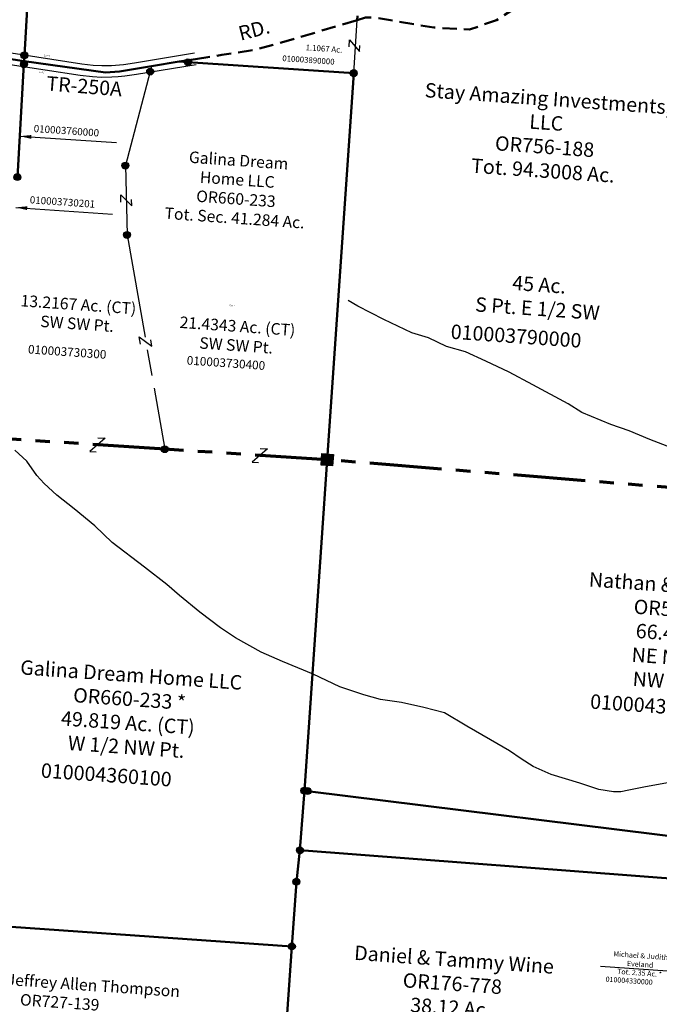
# Model space of a CAD drawing. Units: feet. Extents: x 1930185 to 1966439, y 498042 to 532664.
# Drawn here: x 1937483 to 1939703, y 504064 to 507479 of the extents above; entities that cross this region are included whole.
import ezdxf

# ---------------------------------------------------------------- set-up
doc = ezdxf.new("R2010")
doc.units = ezdxf.units.FT
doc.header["$MEASUREMENT"] = 0
doc.header["$PDSIZE"] = 10
for name, pattern in [('ACAD_ISO08W100', [36, 24, -3, 6, -3]), ('DASHED2', [0.375, 0.25, -0.125]), ('PHANTOM2', [1.25, 0.625, -0.125, 0.125, -0.125, 0.125, -0.125])]:
    doc.linetypes.add(name, pattern=pattern)
doc.layers.add('ADDRESS', color=6, linetype='CONTINUOUS', plot=False)
for name, color, linetype in [('MONUMENT IRON PIN', 7, 'CONTINUOUS'), ('MONUMENT STONE', 7, 'CONTINUOUS'), ('OWNER', 7, 'CONTINUOUS'), ('PARCEL NUMBER', 211, 'CONTINUOUS'), ('ROAD', 7, 'CONTINUOUS'), ('ROAD NAME and NUMBER', 80, 'CONTINUOUS'), ('TIE-IN', 7, 'CONTINUOUS'), ('TRACT LINE', 5, 'ACAD_ISO08W100'), ('WATER STREAM & RIVER', 4, 'CONTINUOUS')]:
    doc.layers.add(name, color=color, linetype=linetype)
doc.layers.add('MONUMENT IRON PIN HATCH', color=7, linetype='CONTINUOUS', true_color=0xffffff)
doc.layers.add('MONUMENT STONE HATCH', color=7, linetype='CONTINUOUS', true_color=0xffffff)
doc.layers.add('PROPERTY LINE', color=1, linetype='CONTINUOUS', lineweight=50)
doc.layers.add('SECTION LINE', color=3, linetype='PHANTOM2', lineweight=70)
doc.styles.add('BOLD', font='romand.shx', dxfattribs={"height": 50, "bigfont": '@extfont2.shx'})
doc.styles.get("Standard").update_dxf_attribs({"font": 'romans.shx', "height": 40, "bigfont": '@extfont2.shx'})
doc.dimstyles.get("Standard").update_dxf_attribs({"dimtxt": 0.18, "dimasz": 0.18, "dimexe": 0.18, "dimexo": 0.0625, "dimgap": 0.09, "dimtad": 0, "dimtih": 1, "dimtoh": 1, "dimdec": 4, "dimzin": 0, "dimdsep": 46, "dimtxsty": 'Standard', "dimcen": 0.09, "dimadec": 0, "dimazin": 0, "dimtfac": 1, "dimtdec": 4, "dimtofl": 0, "dimtmove": 0, "dimatfit": 3, "dimfxl": 1, "dimtolj": 1, "dimtzin": 0, "dimarcsym": 0})
doc.dimstyles.new('STANDARD$7', dxfattribs={"dimtxt": 40, "dimasz": 40, "dimexe": 0.18, "dimexo": 0.0625, "dimgap": 0.09, "dimtad": 0, "dimdec": 0, "dimlfac": 400, "dimzin": 0, "dimdsep": 46, "dimtxsty": 'Standard', "dimcen": 0.09, "dimse1": 1, "dimse2": 1, "dimsd1": 1, "dimsd2": 1, "dimadec": 0, "dimazin": 0, "dimtfac": 1, "dimtdec": 0, "dimtix": 1, "dimtofl": 0, "dimtmove": 0, "dimatfit": 3, "dimfxl": 1, "dimtolj": 1, "dimtzin": 0, "dimarcsym": 0})

# ---------------------------------------------------------------- blocks, each defined once
blk = doc.blocks.new('A$C76C71EF7')
at = {"layer": 'MONUMENT STONE HATCH', "ltscale": 400}
blk.add_hatch(color=256, dxfattribs=at).paths.add_polyline_path([(-18.6, 21.3), (21.3, 18.6), (18.6, -21.3), (-21.3, -18.6)])
at = {"layer": 'MONUMENT STONE', "ltscale": 400}
blk.add_lwpolyline([(-18.6, 21.3), (21.3, 18.6), (18.6, -21.3), (-21.3, -18.6)], close=True, dxfattribs=at)
blk.add_point((0, 0), dxfattribs=at)

msp = doc.modelspace()

# ---------------------------------------------------------------- hatches: boundary and pattern name
at = {"layer": 'MONUMENT IRON PIN HATCH', "ltscale": 10}
h = msp.add_hatch(color=256, dxfattribs=at)
h.dxf.hatch_style = 1
edge = h.paths.add_edge_path()
edge.add_arc((1937499.2, 507355.8), 12, 0, 360)
h = msp.add_hatch(color=256, dxfattribs=at)
h.dxf.hatch_style = 1
edge = h.paths.add_edge_path()
edge.add_arc((1937497.4, 507324.8), 12, 0, 360)
h = msp.add_hatch(color=256, dxfattribs=at)
h.dxf.hatch_style = 1
edge = h.paths.add_edge_path()
edge.add_arc((1938066.6, 507331.9), 12, 0, 360)
h = msp.add_hatch(color=256, dxfattribs=at)
h.dxf.hatch_style = 1
edge = h.paths.add_edge_path()
edge.add_arc((1937935.6, 507299.6), 12, 0, 360)
h = msp.add_hatch(color=256, dxfattribs=at)
h.dxf.hatch_style = 1
edge = h.paths.add_edge_path()
edge.add_arc((1938641.9, 507294), 12, 0, 360)
h = msp.add_hatch(color=256, dxfattribs=at)
h.dxf.hatch_style = 1
edge = h.paths.add_edge_path()
edge.add_arc((1937849.6, 506973.4), 12, 0, 360)
h = msp.add_hatch(color=256, dxfattribs=at)
h.dxf.hatch_style = 1
edge = h.paths.add_edge_path()
edge.add_arc((1937474.8, 506933.4), 12, 0, 360)
h = msp.add_hatch(color=256, dxfattribs=at)
h.dxf.hatch_style = 1
edge = h.paths.add_edge_path()
edge.add_arc((1937855.4, 506732.8), 12, 0, 360)
h = msp.add_hatch(color=256, dxfattribs=at)
h.dxf.hatch_style = 1
edge = h.paths.add_edge_path()
edge.add_arc((1937986.2, 505989.5), 12, 0, 360)
h = msp.add_hatch(color=256, dxfattribs=at)
h.dxf.hatch_style = 1
edge = h.paths.add_edge_path()
edge.add_arc((1938471, 504805), 12, 0, 360)
h = msp.add_hatch(color=256, dxfattribs=at)
h.dxf.hatch_style = 1
edge = h.paths.add_edge_path()
edge.add_arc((1938482.1, 504803.6), 12, 0, 360)
h = msp.add_hatch(color=256, dxfattribs=at)
h.dxf.hatch_style = 1
edge = h.paths.add_edge_path()
edge.add_arc((1938455.2, 504598.2), 12, 0, 360)
h = msp.add_hatch(color=256, dxfattribs=at)
h.dxf.hatch_style = 1
edge = h.paths.add_edge_path()
edge.add_arc((1938443.1, 504488.8), 12, 0, 360)
h = msp.add_hatch(color=256, dxfattribs=at)
h.dxf.hatch_style = 1
edge = h.paths.add_edge_path()
edge.add_arc((1938427.4, 504264.5), 12, 0, 360)

# ---------------------------------------------------------------- linework, layer by layer
at = {"layer": 'MONUMENT IRON PIN', "ltscale": 10}
for centre in [(1937499.2, 507355.8), (1937497.4, 507324.8), (1938066.6, 507331.9), (1937935.6, 507299.6), (1938641.9, 507294), (1937849.6, 506973.4), (1937474.8, 506933.4), (1937855.4, 506732.8), (1937986.2, 505989.5), (1938471, 504805), (1938482.1, 504803.6), (1938455.2, 504598.2), (1938443.1, 504488.8), (1938427.4, 504264.5)]:
    msp.add_circle(centre, 12, dxfattribs=at)
at = {"layer": 'PROPERTY LINE'}
for p, q in [((1937498, 507335.8), (1937781, 507296.3)), ((1937828.6, 507300.2), (1937940.6, 507318.3)), ((1938036.7, 507333.9), (1937940.6, 507318.3)), ((1937781, 507296.3), (1937828.6, 507300.2))]:
    msp.add_line(p, q, dxfattribs=at)
for points in [[(1937537.7, 508023.1), (1937499.2, 507355.8)], [(1938654, 507478), (1938655, 507492.9)], [(1936733.6, 507422.6), (1936950.6, 507376.7), (1937021.9, 507367.2), (1937244.5, 507370.8), (1937282.8, 507368.5), (1937498, 507335.8)], [(1937499.2, 507355.8), (1937498, 507335.8)], [(1937497.4, 507324.8), (1937474.8, 506933.4)], [(1937498, 507335.8), (1937497.4, 507324.8)], [(1938036.7, 507333.9), (1938092.7, 507342.8)], [(1938066.6, 507331.9), (1938036.7, 507333.9)], [(1938641.9, 507294), (1938066.6, 507331.9)], [(1938550, 505952.8), (1938641.9, 507294)], [(1938550, 505952.8), (1938471, 504805)], [(1938471, 504805), (1938455.2, 504598.2)], [(1938471, 504805), (1938482.1, 504803.6)], [(1938482.1, 504803.6), (1939956.8, 504620.9)], [(1938455.2, 504598.2), (1938443.1, 504488.8)], [(1939816.5, 504494.4), (1938455.2, 504598.2)], [(1938443.1, 504488.8), (1938427.4, 504264.5)], [(1937138.6, 504354.1), (1938427.4, 504264.5)], [(1938427.4, 504264.5), (1938356.2, 503246.8)]]:
    msp.add_lwpolyline(points, dxfattribs=at)
at = {"layer": 'PROPERTY LINE', "linetype": 'DASHED2', "ltscale": 200, "flags": 128}
for points in [[(1938654, 507478), (1938682.8, 507486.7), (1938716, 507487.2), (1938919.8, 507452.1), (1939043.6, 507444.9), (1939137.9, 507478.3), (1939274.5, 507566.3)], [(1938092.7, 507342.8), (1938184.2, 507357.2), (1938292.1, 507374.2), (1938390.9, 507400), (1938654, 507478)]]:
    msp.add_lwpolyline(points, dxfattribs=at)
at = {"layer": 'ROAD', "ltscale": 10}
for points in [[(1936797.1, 507431.4), (1936819.5, 507424.5), (1936847.6, 507418.1), (1936916.3, 507405.4), (1936965.2, 507395.3), (1936993.5, 507390.7), (1937021.9, 507388.4), (1937051, 507387.7), (1937090.2, 507388.4), (1937170.1, 507392.2), (1937200.6, 507393), (1937241.7, 507392.3), (1937272.5, 507390.2), (1937333.2, 507382.6), (1937698.8, 507326.4), (1937738.1, 507322.2), (1937768, 507320.6), (1937800.9, 507320.8), (1937843, 507324.2), (1937881.7, 507329.8), (1938089.6, 507364)], [(1936778.9, 507395.5), (1936799, 507388.7), (1936829.6, 507381), (1936908.6, 507366.1), (1936957.7, 507356), (1936988.6, 507351), (1937020, 507348.4), (1937050.9, 507347.7), (1937091.6, 507348.5), (1937201, 507353), (1937239.9, 507352.3), (1937269, 507350.4), (1937327.3, 507343), (1937693.1, 507286.8), (1937735, 507282.3), (1937767, 507280.6), (1937802.2, 507280.8), (1937824, 507282), (1937847.7, 507284.5), (1937888.2, 507290.3), (1938095.4, 507324.4)]]:
    msp.add_lwpolyline(points, dxfattribs=at)
at = {"layer": 'SECTION LINE', "ltscale": 400}
for p, q in [((1937986.2, 505989.5), (1937422.5, 506026.3)), ((1938550, 505952.8), (1937986.2, 505989.5)), ((1939943.9, 505839.9), (1938550, 505952.8))]:
    msp.add_line(p, q, dxfattribs=at)
at = {"layer": 'TIE-IN', "ltscale": 3}
for points in [[(1938626, 507384.8), (1938627.6, 507409.9), (1938662.4, 507368.6), (1938663.8, 507390.3)], [(1937833.9, 506847), (1937833.3, 506872.1), (1937871.6, 506834.1), (1937871.1, 506855.8)], [(1937902, 506354.1), (1937897.7, 506378.9), (1937941.3, 506347), (1937937.5, 506368.4)], [(1937754.1, 506029.1), (1937779.2, 506027.9), (1937726.2, 505981.6), (1937748, 505980.6)], [(1938317.8, 505992.4), (1938343, 505991.2), (1938290, 505944.9), (1938311.7, 505943.9)]]:
    msp.add_lwpolyline(points, dxfattribs=at)
at = {"layer": 'TRACT LINE', "ltscale": 15}
for p, q in [((1937940.6, 507318.3), (1937935.6, 507299.6)), ((1937935.6, 507299.6), (1937849.6, 506973.4)), ((1937849.6, 506973.4), (1937855.4, 506732.8)), ((1937855.4, 506732.8), (1937986.2, 505989.5))]:
    msp.add_line(p, q, dxfattribs=at)
msp.add_lwpolyline([(1938641.9, 507294), (1938654, 507478)], dxfattribs=at)
at = {"layer": 'WATER STREAM & RIVER', "ltscale": 400}
for points in [[(1939790, 505976.7), (1939670, 506022.8), (1939598, 506052.9), (1939534, 506074.9), (1939434, 506117), (1939386, 506147), (1939264.1, 506213.1), (1939182.1, 506257.2), (1939100.1, 506295.2), (1939030.1, 506327.3), (1938964.1, 506345.4), (1938902.1, 506375.4), (1938844.1, 506393.4), (1938746.2, 506439.5), (1938656.2, 506485.6), (1938622.2, 506505.6)], [(1939731.2, 504832.7), (1939649.2, 504816.7), (1939597.2, 504806.8), (1939569.2, 504800.8), (1939543.2, 504800.8), (1939493.1, 504808.8), (1939427.1, 504830.9), (1939327.2, 504860.9), (1939265.2, 504889), (1939223.2, 504915), (1939183.2, 504943), (1939117.2, 504981.1), (1939035.2, 505029.2), (1938957.3, 505075.2), (1938885.3, 505093.2), (1938807.3, 505111.3), (1938735.3, 505121.4), (1938677.3, 505137.4), (1938593.3, 505165.5), (1938501.3, 505209.5), (1938395.3, 505253.6), (1938321.3, 505285.7), (1938231.3, 505335.7), (1938179.4, 505369.8), (1938107.4, 505423.8), (1938037.4, 505481.9), (1937993.4, 505519.9), (1937915.5, 505580), (1937803.5, 505666), (1937743.6, 505724.1), (1937671.6, 505782.2), (1937611.6, 505830.2), (1937567.6, 505870.2), (1937541.7, 505898.2), (1937507.7, 505948.3), (1937465.7, 505986.3)]]:
    msp.add_lwpolyline(points, dxfattribs=at)

# ---------------------------------------------------------------- block references
at = {"layer": 'MONUMENT STONE', "ltscale": 10}
msp.add_blockref('A$C76C71EF7', (1938550, 505952.8), dxfattribs=at)

# ---------------------------------------------------------------- texts
at = {"layer": 'ADDRESS'}
for s, p in [('23024', (1937567.3, 507352.9)), ('23019', (1937550.1, 507294.9)), ('23077', (1938209.5, 506486))]:
    msp.add_text(s, height=5, rotation=356, dxfattribs=at).set_placement(p)
at = {"layer": 'OWNER', "rotation": 356}
for s, insert, char_height, width, attachment_point in [('1.1067 Ac.', (1938602.4, 507371.9), 20, 475.016, 6), ('Stay Amazing Investments, LLC \\POR756-188\\PTot. 94.3008 Ac.', (1939307.2, 507074.5), 50, 896.886, 5), ('Galina Dream\\PHome LLC\\POR660-233\\PTot. Sec. 41.284 Ac.', (1938235.3, 506886.4), 40, 652.676, 5), ('45 Ac.\\PS Pt. E 1/2 SW', (1939282.2, 506512.4), 50, 669.9, 5), ('13.2167 Ac. (CT)\\PSW SW Pt.', (1937684, 506452.9), 40, 489.169, 5), ('21.4343 Ac. (CT)\\PSW SW Pt.', (1938236.1, 506377.9), 40, 796.091, 5), ('Nathan & Amber Witt\\POR532-930\\P66.478 Ac. \\PNE NW Pt.,\\PNW NE Pt.', (1939779.9, 505342.3), 50, 1288.631, 5), ('Galina Dream Home LLC\\POR660-233 *\\P49.819 Ac. (CT)\\PW 1/2 NW Pt.', (1937860.8, 505075.4), 50, 1021.156, 5), ('Daniel & Tammy Wine\\POR176-778\\P38.12 Ac.\\PSE NW Pt.', (1938981.2, 504087.8), 50, 973.779, 5), ('Michael & Judith\\PEveland\\PTot. 2.35 Ac. *', (1939636, 504200.5), 18, 669.903, 5), ('Cheryl & Jeffrey Allen Thompson\\POR727-139\\PTot. 29.429 Ac.\\P(Sec. 31 & 32) ', (1937619, 504032.5), 40, 969.717, 5)]:
    msp.add_mtext(s, dxfattribs=dict(at, insert=insert, char_height=char_height, width=width, attachment_point=attachment_point))
at = {"layer": 'PARCEL NUMBER', "ltscale": 10}
for s, height, p in [('010003890000', 20, (1938393.6, 507336)), ('010003760000', 25, (1937530.7, 507089.9)), ('010003730201', 25, (1937517, 506842.7)), ('010003790000', 50, (1938977.3, 506372.9)), ('010003730300', 30, (1937510.7, 506321.8)), ('010003730400', 30, (1938061.7, 506283.3)), ('010004360500', 50, (1939461.3, 505090)), ('010004360100', 50, (1937555.1, 504850.7)), ('010004330000', 18, (1939515.8, 504142.5))]:
    msp.add_text(s, height=height, rotation=356, dxfattribs=at).set_placement(p)
at = {"layer": 'ROAD NAME and NUMBER', "char_height": 50, "width": 866.4, "attachment_point": 5, "style": 'BOLD'}
for s, insert, rotation in [('RD.', (1938297.9, 507437.9), 14.4628), ('TR-250A', (1937706.4, 507242.2), 355.4669)]:
    msp.add_mtext(s, dxfattribs=dict(at, insert=insert, rotation=rotation))

# ---------------------------------------------------------------- leaders
at = {"layer": 'OWNER'}
msp.add_leader([(1939793.3, 504174.6), (1939499.1, 504195.1)], dimstyle='Standard', override={"dimasz": 40, "dimgap": 0.09, "dimtad": 0}, dxfattribs=at)
at = {"layer": 'PARCEL NUMBER', "ltscale": 10}
for points in [[(1937483, 507075.4), (1937819.1, 507053)], [(1937468.8, 506828.3), (1937805, 506804.5)]]:
    msp.add_leader(points, dimstyle='STANDARD$7', override={"dimtxt": 5, "dimasz": 40, "dimtih": 1, "dimtoh": 1, "dimdec": 4, "dimlfac": 1, "dimdsep": 0, "dimpost": '', "dimse1": 0, "dimse2": 0, "dimsd1": 0, "dimsd2": 0, "dimazin": 1, "dimtdec": 4, "dimtix": 0}, dxfattribs=at)

doc.saveas('drawing.dxf')
